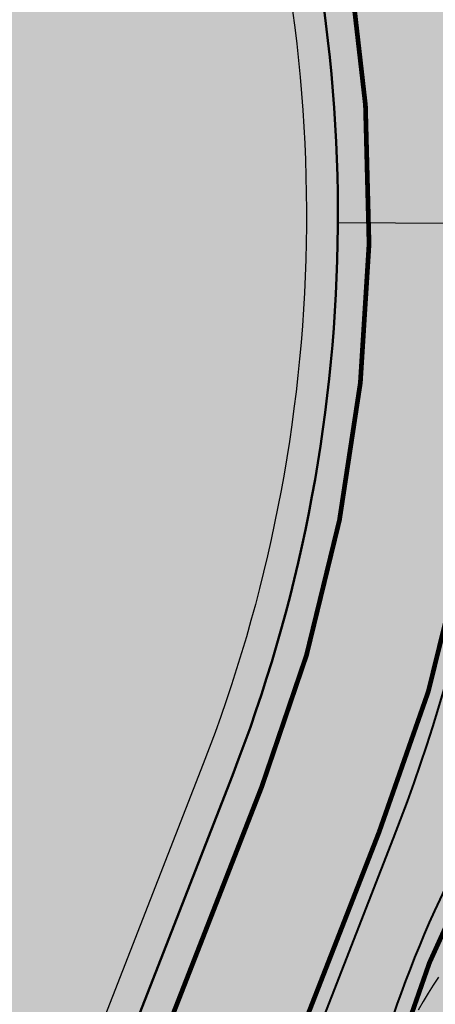
# Model space of a CAD drawing. Units: metres. Extents: x 545000 to 550000, y 6575000 to 6580000.
# Drawn here: x 546842 to 546855, y 6577969 to 6578000 of the extents above; entities that cross this region are included whole.
import ezdxf
from ezdxf import colors
from ezdxf.entities.mleader import LeaderData, LeaderLine
from ezdxf.math import Vec2, Vec3

# ---------------------------------------------------------------- set-up
doc = ezdxf.new("R2010")
doc.units = ezdxf.units.M
doc.header["$MEASUREMENT"] = 0
doc.linetypes.add('Tpr_911', pattern=[2, 1, 1])
for name, color, linetype in [('tpr_kate_kivi', 183, 'Continuous'), ('tpr_kate_muru', 71, 'Continuous'), ('tpr_kate_sõidutee2', 253, 'Continuous'), ('tpr_kate_unikivi', 251, 'Continuous'), ('tpr_KM', 7, 'Continuous'), ('tpr_tee_nolv_serv_ylemine', 1, 'Continuous'), ('tpr_turn', 251, 'Continuous'), ('xref', 7, 'Continuous')]:
    doc.layers.add(name, color=color, linetype=linetype)
for name, color, linetype, lineweight in [('tpr_tee', 1, 'Continuous', 50), ('tpr_tee_äärekivi', 5, 'Continuous', 40), ('tpr_text_LK', 1, 'Continuous', 20)]:
    doc.layers.add(name, color=color, linetype=linetype, lineweight=lineweight)
doc.styles.add('ARIAL', font='arial.ttf')
picture_1 = doc.add_image_def('image1.ecw', size_in_pixel=(25000, 25000))

# ---------------------------------------------------------------- blocks, each defined once
blk = doc.blocks.new('VT_9698968', base_point=(546862.4802902574, 6577992.744474838))
at = {"layer": 'tpr_turn', "color": 5}
blk.add_lwpolyline([(546855.4614138346, 6577969.46820251), (546855.2920606552, 6577969.213306757), (546855.127584259, 6577968.953297452), (546854.9680309319, 6577968.68843192), (546854.8134511105, 6577968.418955372)], dxfattribs=at)
blk = doc.blocks.new('VT_P_9698937', base_point=(546862.4802902574, 6577992.744474838))
at = {"layer": 'tpr_turn'}
blk.add_blockref('VT_9698968', (546862.4802902574, 6577992.744474838), dxfattribs=at)
blk = doc.blocks.new('_DotBlank')
at = {"color": 0, "linetype": 'ByBlock', "lineweight": -2}
blk.add_line((-0.5, 0), (-1, 0), dxfattribs=at)
blk.add_circle((0, 0), 0.5, dxfattribs=at)

msp = doc.modelspace()

# ---------------------------------------------------------------- hatches: boundary and pattern name
at = {"layer": 'tpr_kate_kivi'}
h = msp.add_hatch(color=256, dxfattribs=at)
h.dxf.hatch_style = 1
h.paths.add_polyline_path([(546859.6983640065, 6577993.755631778, 0.8396323858204744), (546857.7565719651, 6577993.424448097, -0.09202308860380132), (546854.0288525966, 6577973.884264669), (546845.2202607897, 6577951.310144784, 0.8800736775361113), (546846.961733073, 6577950.360040514), (546847.6200549626, 6577951.268959451, 0.1178423195077079), (546852.8627254047, 6577963.942313473, -0.09111204280453002), (546857.6150737794, 6577975.817714806, 0.2333307373912064)])
at = {"layer": 'tpr_kate_muru'}
h = msp.add_hatch(color=256, dxfattribs=at)
h.dxf.hatch_style = 1
h.paths.add_polyline_path([(546849.5284025569, 6578009.819628742, -0.0122252881275955), (546841.9157864603, 6578033.514751988), (546828.7369780918, 6578079.018560821), (546827.118474929, 6578084.147866342), (546819.8145205615, 6578081.892341674), (546827.2538634066, 6578059.429813278), (546836.9954925223, 6578015.925935775, -0.1042334422389163), (546837.4103996976, 6577982.932333939), (546835.8079236957, 6577974.82499388, -0.1650626775247206), (546810.1554532124, 6577930.261831833), (546809.8383903878, 6577929.983014037, -0.05045136995007025), (546777.0841463689, 6577906.575401841), (546752.9271213956, 6577892.754620532), (546703.1337600511, 6577870.146841392), (546700.712435469, 6577869.010485342), (546705.3785761965, 6577859.019459394), (546754.6780281216, 6577884.313524441, 0.001114536386281474), (546766.5915004845, 6577889.914812127, 0.02026186492838081), (546790.7614267834, 6577902.437375101, 0.06656406728420088), (546826.4025994731, 6577929.618740849, 0.1039436021962018), (546837.434286704, 6577946.486856219), (546848.9051125958, 6577975.883586655, 0.1787024543546821)])
at = {"layer": 'tpr_kate_sõidutee2'}
h = msp.add_hatch(color=256, dxfattribs=at)
h.dxf.hatch_style = 1
edge = h.paths.add_edge_path()
edge.add_line((546825.3928878333, 6578129.442710488), (546814.8893639413, 6578126.058426242))
edge.add_line((546814.8893639413, 6578126.058426242), (546815.7626872656, 6578123.303910966))
edge.add_line((546815.7626872656, 6578123.303910966), (546813.8546473768, 6578122.698818921))
edge.add_line((546813.8546473768, 6578122.698818921), (546817.8622104973, 6578113.373094354))
edge.add_line((546817.8622104973, 6578113.373094354), (546828.7369780918, 6578079.018560821))
edge.add_line((546828.7369780918, 6578079.018560821), (546841.9157864603, 6578033.514751988))
edge.add_line((546841.9157864603, 6578033.514751988), (546849.5284025564, 6578009.819628743))
edge.add_arc((546803.2572471305, 6577993.695727982), 49.00000000201796, -0.28519736979149, 19.211682666818376, ccw=False)
edge.add_line((546852.2566401014, 6577993.451824966), (546857.756571965, 6577993.424448097))
edge.add_arc((546858.7565595766, 6577993.419470484), 1.000000000054639, 19.643171109756793, 179.7148026193221, ccw=False)
edge.add_arc((546840.4836751563, 6577986.897270886), 20.40199455304015, -20.072996218013714, 19.64317111682999, ccw=False)
edge.add_line((546859.6463733248, 6577979.894958365), (546871.408800228, 6577974.708281646))
edge.add_arc((546839.2402257689, 6577978.440591658), 32.38436846318874, 353.3819345633653, 379.7494239384811)
edge.add_line((546869.7197266589, 6577989.383504719), (546861.2669065361, 6578012.632132503))
edge.add_arc((547143.5206638182, 6578117.197023851), 301.0000000040613, 195.4718065503519, 200.327860474039, ccw=False)
edge.add_arc((544920.0515483262, 6577501.702970313), 2006.086439172063, 15.47317126935794, 18.23514647184821)
h = msp.add_hatch(color=256, dxfattribs=at)
h.dxf.hatch_style = 1
edge = h.paths.add_edge_path()
edge.add_arc((547200.1446800571, 6578137.292234179), 350.4580476830734, 196.1520680818699, 199.9002594203508, ccw=False)
edge.add_line((546863.5203522044, 6578039.79913143), (546855.3558748679, 6578037.434536355))
edge.add_arc((547143.5206638663, 6578117.197023871), 299.0000000557991, 195.4718065930172, 203.6065678386386)
edge.add_line((546869.541931236, 6577997.461256034), (546879.2968904809, 6577975.140011354))
edge.add_line((546879.2968904809, 6577975.140011354), (546885.7380478998, 6577975.146261998))
edge.add_arc((546886.1853967648, 6577975.369598051), 0.4999999996063336, 30.705243036322713, 206.5303693812347, ccw=False)
edge.add_line((546886.6152995398, 6577975.624908851), (546891.3885140057, 6577978.645440877))
edge.add_arc((547523.6447123835, 6578384.056579077), 751.0699643596415, 211.2982936559139, 212.668536230939, ccw=False)
edge.add_arc((547010.7163802054, 6578068.719176837), 148.9999999960504, 199.9002594202547, 210.150498765303, ccw=False)
h = msp.add_hatch(color=256, dxfattribs=at)
h.dxf.hatch_style = 1
h.paths.add_polyline_path([(546852.2695833094, 6577946.201156877), (546846.9617330728, 6577950.360040514, -0.8800736773869624), (546845.2202607897, 6577951.310144784), (546854.0288525966, 6577973.884264669, 0.0920230886036801), (546857.7565719651, 6577993.424448097), (546852.2566401013, 6577993.451824966, -0.09202308859929688), (546848.9051125958, 6577975.883586655), (546837.434286704, 6577946.486856219, -0.103943602196202), (546826.4025994731, 6577929.618740849, -0.06659673184657793), (546790.7423221172, 6577902.426474213, -0.02024549257777817), (546766.5915004843, 6577889.914812127, -0.001114536386262668), (546754.6780281216, 6577884.313524441), (546705.3785761965, 6577859.019459394), (546708.0612678115, 6577853.098421951, 0.004116475353361594), (546757.0529461183, 6577875.489404455, 0.001246761794878789), (546770.4219402377, 6577881.770606458, 0.02024894034850403), (546795.2230101308, 6577894.621092398, 0.06070896537003841), (546829.7866394677, 6577920.348807881, 0.04156325491402763), (546842.8510235555, 6577934.245618958, 0.01333256358236241)])
h = msp.add_hatch(color=256, dxfattribs=at)
h.dxf.hatch_style = 1
edge = h.paths.add_edge_path()
edge.add_arc((546873.9848436929, 6577952.779571394), 13.99999870051921, 87.10929845306413, 92.04256339306937, ccw=False)
edge.add_line((546874.690875648, 6577966.761755861), (546875.0664729598, 6577974.200046435))
edge.add_arc((546873.9446326832, 6577952.228667938), 21.99999996950105, 87.07706355016927, 95.20477316795592)
edge.add_arc((546871.9035329344, 6577974.635896916), 0.5000000000823652, 171.6760705345002, 275.20477315437995, ccw=False)
edge.add_line((546871.408800228, 6577974.708281646), (546859.6463733248, 6577979.894958365))
edge.add_arc((546840.4836751749, 6577986.897270883), 20.40199453469304, 327.1076462485783, 339.9270037714026, ccw=False)
edge.add_arc((546887.5336238074, 6577956.956174698), 35.36774421753658, 147.7714541754819, 168.6075283171802)
edge.add_arc((546823.4020965067, 6577968.668843472), 29.83737154814533, 322.1482967589728, 350.8853966308625, ccw=False)
edge.add_line((546846.9617330728, 6577950.360040514), (546849.5998632768, 6577948.292974556))
edge.add_line((546849.5998632768, 6577948.292974556), (546852.2379934808, 6577946.225908597))
edge.add_line((546852.2379934808, 6577946.225908597), (546853.27621794, 6577947.568626212))
edge.add_arc((546854.096446639, 6577947.008086235), 0.9934687635531186, 39.85510379456031, 145.6515043387926, ccw=False)
edge.add_line((546854.8591003683, 6577947.644748998), (546859.388944679, 6577942.312229292))
edge.add_line((546859.388944679, 6577942.312229292), (546866.9474049939, 6577951.949646734))
edge.add_arc((546873.8066342046, 6577957.776393222), 8.999999999972637, 92.0425633579485, 220.3470822569113, ccw=False)
at = {"layer": 'tpr_kate_unikivi'}
h = msp.add_hatch(dxfattribs=at)
h.set_pattern_fill('ANSI31', color=256, scale=7, angle=30)
h.set_pattern_definition([(74.99999999999999, (546864.8066342043, 6577935.870577646), (-0.8451850980029347, 0.2264666644647058), [])])
h.paths.add_polyline_path([(546869.5419312358, 6577997.461256035, -0.03550950574841336), (546855.3558748073, 6578037.434536573, 0.005936471451412044), (546842.1381102076, 6578083.07285354, 0.005982538332053849), (546827.2981662854, 6578130.059538233), (546825.3928878333, 6578129.442710488, -0.01205275076059224), (546853.4300142315, 6578036.895000061, 0.02118652372841412), (546861.2669065361, 6578012.632132503), (546869.7197266589, 6577989.383504719, -0.1157895386294751), (546871.4054083547, 6577974.679162412, 0.4672048707640685), (546871.9488907065, 6577974.137958493, -0.07104682584398807), (546878.1615183341, 6577973.820746904, 0.604770315794485), (546879.2695117923, 6577975.202659121)])

# ---------------------------------------------------------------- linework, layer by layer
at = {"layer": 'tpr_kate_sõidutee2'}
msp.add_lwpolyline([(546857.7565719651, 6577993.424448097), (546852.2566401014, 6577993.451824966)], dxfattribs=at)
at = {"layer": 'tpr_KM', "linetype": 'Tpr_911', "lineweight": 20, "const_width": 0.15, "flags": 128}
for points in [[(546826.3427481067, 6578089.929466976), (546829.6942018144, 6578079.308153158), (546842.8756867474, 6578033.795102679, 0.01222418086371878), (546850.4727118508, 6578010.148687941, -0.178702454358647), (546849.836701687, 6577975.520073568), (546838.3658757948, 6577946.123343131, -0.103943602199692), (546827.1090520885, 6577928.910980507, -0.06662939682794411), (546791.2186636281, 6577901.546936342, -0.02022755475775158), (546767.0170950153, 6577889.009895705, -0.001112418303055136), (546755.1222560568, 6577883.417317608), (546706.0450379439, 6577857.673860209)], [(546835.1763396808, 6577932.79205352, 0.07506022416384452), (546842.9024134222, 6577946.745573725), (546853.5630580513, 6577974.066021214, 0.1920137755447849), (546853.743410127, 6578011.177657614)], [(546853.8848712015, 6578011.226353929), (546860.0952780403, 6577994.127651832, -0.2360312162554571), (546858.0365224943, 6577975.548661872, 0.09057195456403487), (546853.3581881283, 6577963.874290015, -0.1179318861104768), (546848.0249965584, 6577950.975663859), (546838.9841752409, 6577937.640977855)]]:
    msp.add_lwpolyline(points, format="xyb", dxfattribs=at)
at = {"layer": 'tpr_tee'}
msp.add_lwpolyline([(546813.8546473768, 6578122.698818921), (546817.9921331179, 6578113.070760357), (546828.7369780918, 6578079.018560821), (546841.9157864603, 6578033.514751988, 0.01222528812694642), (546849.5284025564, 6578009.819628743, -0.1787024543596818), (546848.9051125959, 6577975.883586655), (546837.4342867037, 6577946.486856218, -0.1039436022029026), (546826.4025994715, 6577929.618740847, -0.06662939682812898), (546790.7232167383, 6577902.415574575, -0.0202291202383247), (546766.5915004845, 6577889.914812127, -0.001114536386282699), (546754.6780281216, 6577884.313524441), (546705.3785761965, 6577859.019459394)], format="xyb", dxfattribs=at)
at = {"layer": 'tpr_tee_nolv_serv_ylemine'}
msp.add_lwpolyline([(546812.9358888873, 6578122.303998914), (546817.0535737089, 6578112.722017708), (546827.7797543692, 6578078.728968484), (546840.9558855582, 6578033.23440342, 0.01222639213240041), (546848.5840932621, 6578009.490569543, -0.1787024543607599), (546847.9735235049, 6577976.247099743), (546836.5026976126, 6577946.850369307, -0.1039436022020539), (546825.6961468545, 6577930.326501188, -0.06662939682817651), (546790.2277698487, 6577903.284212808, -0.02023069294236427), (546766.1659084146, 6577890.819729716, -0.001116416542664057), (546754.2363629747, 6577885.210929411), (546704.7292616584, 6577860.372820272)], format="xyb", dxfattribs=at)
at = {"layer": 'tpr_tee_äärekivi'}
msp.add_line((546845.2202607894, 6577951.310144784), (546854.0288525969, 6577973.88426467), dxfattribs=at)
for centre, radius, start, end in [((546803.2572471336, 6577993.695727982), 54.49999999862146, 338.683895769724, 359.7148026305593), ((546887.5530110495, 6577956.948416229), 35.38828219579956, 147.7775678643148, 168.6014146291068)]:
    msp.add_arc(centre, radius, start, end, dxfattribs=at)
at = {"layer": 'tpr_turn'}
msp.add_lwpolyline([(546862.4802902574, 6577992.744474838), (546863.5325963122, 6577989.771892814, -0.286655002197554), (546859.3788192408, 6577972.244940005), (546859.299029265, 6577972.16604512, 0.3983413524667035), (546858.5303349833, 6577948.800955417), (546862.021303576, 6577944.86269704, -0.1418396138058278), (546878.7258447057, 6577909.696709665), (546880.1973625075, 6577900.673882399)], format="xyb", dxfattribs=at)

# ---------------------------------------------------------------- block references
msp.add_blockref('VT_P_9698937', (546862.4802902574, 6577992.744474838), dxfattribs=at)

# ---------------------------------------------------------------- referenced raster images: frames only (the image files are external)
at = {"layer": 'xref'}
image = msp.add_image(picture_1, insert=(545000, 6575000), size_in_units=(5000, 5000), dxfattribs=dict(at, brightness=80))
image.dxf.flags = 7

# ---------------------------------------------------------------- leaders
at = {"layer": 'tpr_text_LK'}
ml = msp.add_multileader_mtext('Standard', dxfattribs=at)
ml.set_content('TUNNEL', color=256, style='ARIAL')
ml.set_leader_properties()
ml.set_arrow_properties(name='DOTBLANK')
ml.build(insert=Vec2(0, 0))
ml.multileader.update_dxf_attribs({"has_text_frame": 1, "text_right_attachment_type": 6, "dogleg_length": 0.36, "arrow_head_size": 50.00000296623739})
ctx = ml.context
ctx.base_point, ctx.char_height, ctx.arrow_head_size, ctx.landing_gap_size, ctx.plane_origin, ctx.plane_x_axis, ctx.plane_y_axis = Vec3(546799.1310813032, 6577995.587356813, -26.25871231509548), 4.000000237298991, 50.00000296623739, 1.200000071189697, Vec3(546886.3450156172, 6578013.91179073, -26.25871231509548), Vec3(0.08715574274765814, -0.9961946980917455), Vec3(0.9961946980917455, 0.08715574274765814)
ctx.right_attachment = 6
notes = []
notes.append((ctx, [(0, (1, 1, 0), (546798.5358291789, 6577970.65604795, -26.25871231509548), (-0.08715574274765814, 0.9961946980917455), 0.36, [(0, [(546836.5968128878, 6578089.612807847, -26.25871231509548)], 0, []), (1, [(546917.9879494198, 6577957.585409239, -26.25871231509548)], 0, [])])]))
ctx.mtext.insert, ctx.mtext.text_direction, ctx.mtext.rotation, ctx.mtext.flow_direction = Vec3(546801.262034344, 6577994.56920717, -26.25871231509548), Vec3(0.08715574274765814, -0.9961946980917455), 4.799655442984406, 5
for ctx, leaders in notes:
    for number, flags, end, landing, length, lines in leaders:
        leader = LeaderData()
        leader.index, (leader.has_last_leader_line, leader.has_dogleg_vector, leader.attachment_direction) = number, flags
        leader.last_leader_point, leader.dogleg_vector, leader.dogleg_length = Vec3(end), Vec3(landing), length
        for number, points, colour, breaks in lines:
            line = LeaderLine()
            line.index, line.vertices, line.color, line.breaks = number, Vec3.list(points), colors.encode_raw_color(colour), breaks
            leader.lines.append(line)
        ctx.leaders.append(leader)

doc.saveas('drawing.dxf')
